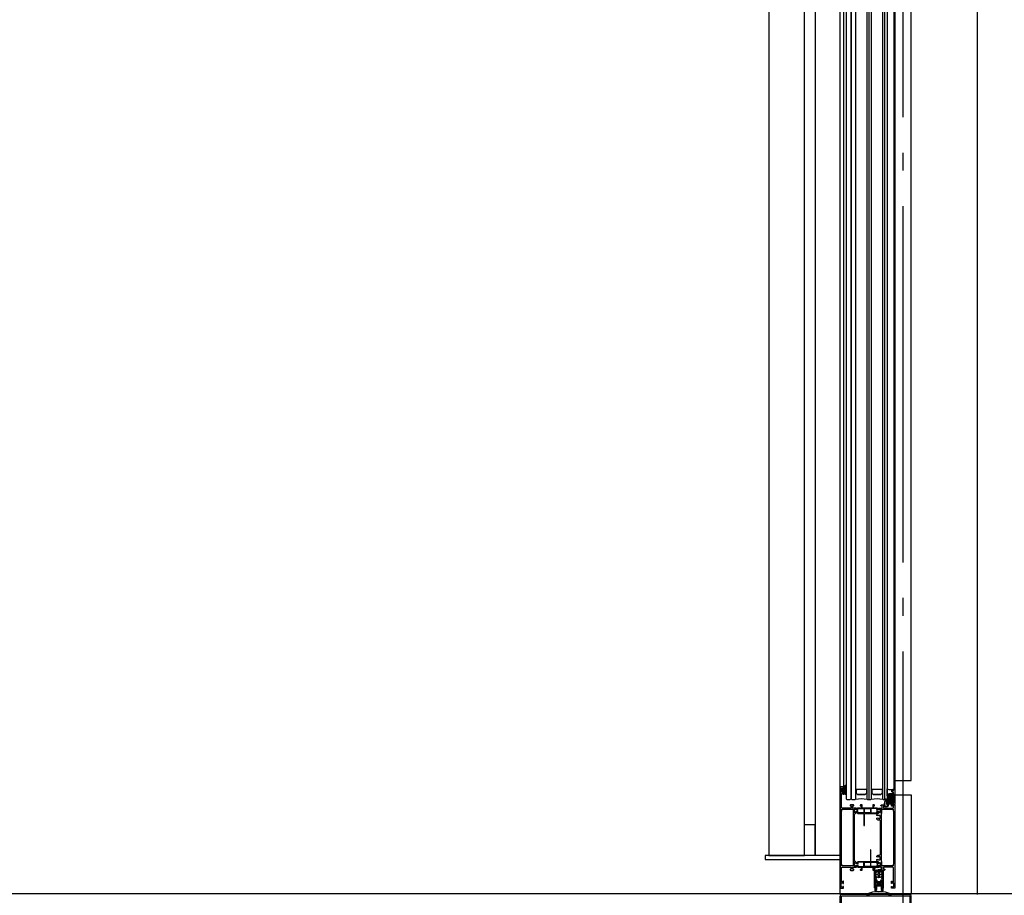
# Model space of a CAD drawing. Units: millimetres. Extents: x 3810838 to 3998203, y 13598633 to 13711337.
# Drawn here: x 3823560 to 3824942, y 13612782 to 13614011 of the extents above; entities that cross this region are included whole.
import ezdxf

# ---------------------------------------------------------------- set-up
doc = ezdxf.new("R2010")
doc.units = ezdxf.units.MM
doc.header["$MEASUREMENT"] = 0
doc.linetypes.add('Trait point', pattern=[1250, 500, -50, 25, -50, 500, -50, 25, -50])
for name, color, linetype in [('3BM3-AB-CV1 Axes principaux CV1', 7, 'Continuous'), ('3BM3-AB-CV1 Façades', 7, 'Continuous'), ('3BM3-AB-CV1 Structure', 7, 'Continuous')]:
    doc.layers.add(name, color=color, linetype=linetype)

msp = doc.modelspace()

# ---------------------------------------------------------------- hatches: boundary and pattern name
at = {"layer": '3BM3-AB-CV1 Façades', "linetype": 'Continuous', "lineweight": 0, "true_color": 0xb2b2b2}
h = msp.add_hatch(color=253, dxfattribs=at)
h.paths.add_polyline_path([(3824713.7, 13612931.3, 0.257181), (3824713.5, 13612930.3, -0.155625), (3824713.5, 13612928.4, 0.257181), (3824713.7, 13612927.4), (3824714.3, 13612926.6, 0.606815), (3824714.7, 13612926.7), (3824714.8, 13612927, -0.339454), (3824715.1, 13612927.3), (3824716.1, 13612927.3, -0.493145), (3824716.4, 13612926.9), (3824716.3, 13612926.6), (3824716.3, 13612924.1, 0.414214), (3824716.6, 13612923.8), (3824716.8, 13612923.8, 0.198912), (3824717, 13612923.9), (3824717.3, 13612924.1, 0.198912), (3824717.3, 13612924.3), (3824717.3, 13612925.5, -0.689477), (3824717.7, 13612925.6, -0.056384), (3824718.7, 13612924.1, 0.619984), (3824720, 13612924.2, 0.020859), (3824720.3, 13612926.5, 0.02499), (3824720.3, 13612927), (3824720.3, 13612927.1, 0.939307), (3824719.6, 13612927.3, -0.03828), (3824719.2, 13612925.3, 0.079668), (3824718.4, 13612927.1, -0.212371), (3824718.4, 13612927.3), (3824718.7, 13612928.5, -0.093714), (3824719.5, 13612930.2, 0.160241), (3824720.3, 13612932.8), (3824720.3, 13612935.2, 0.606815), (3824719.1, 13612935.9), (3824716.5, 13612934, 0.244698), (3824716.3, 13612933.8), (3824716.3, 13612932.2), (3824716.4, 13612931.8, -0.493145), (3824716.1, 13612931.5), (3824715.1, 13612931.5, -0.339454), (3824714.8, 13612931.7), (3824714.7, 13612932, 0.606815), (3824714.3, 13612932.1)])
h.paths.add_polyline_path([(3824714.7, 13612928.3, -0.469763), (3824714.4, 13612928.6, 0.093203), (3824714.4, 13612930.1, -0.469763), (3824714.7, 13612930.5), (3824715.7, 13612930.5, -0.414214), (3824716.2, 13612930), (3824716.2, 13612928.8, -0.414214), (3824715.7, 13612928.3)], flags=0)
at = {"layer": '3BM3-AB-CV1 Façades', "linetype": 'Continuous'}
h = msp.add_hatch(dxfattribs=at)
h.set_pattern_fill('DOTS', color=256, style=0, pattern_type=2)
h.set_pattern_definition([(2e-15, (3823990.195, 13616434.465), (8.0645, 16.129), [0, -16.129])])
h.paths.add_polyline_path([(3824777.3, 13612921.6, -0.405582), (3824784.2, 13612924.1), (3824785.8, 13612925.5), (3824785.8, 13612927), (3824784.3, 13612927), (3824784.3, 13612929.5), (3824787.1, 13612929.5), (3824787.1, 13612931.5, -0.234371), (3824777.3, 13612931.5)])
at = {"layer": '3BM3-AB-CV1 Façades', "linetype": 'Continuous', "lineweight": 0, "true_color": 0xb2b2b2}
msp.add_hatch(color=253, dxfattribs=at).paths.add_polyline_path([(3824786.8, 13612921.6, 0.627868), (3824777.3, 13612921.6), (3824777.3, 13612914.5, 0.627868), (3824786.8, 13612914.5)])

# ---------------------------------------------------------------- linework, layer by layer
at = {"layer": '3BM3-AB-CV1 Axes principaux CV1', "linetype": 'Trait point'}
msp.add_line((3824799.4, 13641874.3), (3824799.4, 13604039.2), dxfattribs=at)
at = {"layer": '3BM3-AB-CV1 Façades', "linetype": 'Continuous'}
for p, q in [((3824752.3, 13612916), (3824752.3, 13615109)), ((3824774.3, 13612916), (3824774.3, 13615109)), ((3824711.3, 13615091), (3824711.3, 13612783)), ((3824716.3, 13615091), (3824716.3, 13612934)), ((3824787.1, 13615094), (3824787.1, 13612931.5)), ((3824788.3, 13615094), (3824788.3, 13612931.5)), ((3824759.5, 13612816.8), (3824759.5, 13612792.4)), ((3824760.8, 13612817), (3824759.7, 13612817)), ((3824761, 13612806.5), (3824761, 13612815.8)), ((3824761.2, 13612817), (3824772.3, 13612817)), ((3824761.2, 13612816), (3824770.8, 13612816)), ((3824762.9, 13612817), (3824762.9, 13612816)), ((3824763, 13612817), (3824762.9, 13612817)), ((3824763, 13612816), (3824762.9, 13612816)), ((3824769.1, 13612817), (3824769, 13612817)), ((3824769.1, 13612816), (3824769, 13612816)), ((3824769.1, 13612816), (3824769.1, 13612817)), ((3824771, 13612815.8), (3824771, 13612806.5)), ((3824772.5, 13612792.4), (3824772.5, 13612816.8)), ((3824760.5, 13612792.4), (3824760.5, 13612804.7)), ((3824760.6, 13612804.8), (3824762.4, 13612805.9)), ((3824760.8, 13612801.8), (3824760.8, 13612800.1)), ((3824762.7, 13612803), (3824760.9, 13612802)), ((3824762.4, 13612806.3), (3824761.2, 13612806.3)), ((3824762.6, 13612801), (3824762.6, 13612801.9)), ((3824763.4, 13612803), (3824762.8, 13612803)), ((3824762.8, 13612802.1), (3824763.4, 13612802.1)), ((3824769.2, 13612800.8), (3824762.8, 13612800.8)), ((3824763.1, 13612811.5), (3824764.5, 13612811.5)), ((3824764.5, 13612810.5), (3824763.1, 13612810.5)), ((3824763.6, 13612802.3), (3824763.6, 13612802.8)), ((3824765.5, 13612812.5), (3824765.5, 13612813.9)), ((3824765.5, 13612808), (3824765.5, 13612809.5)), ((3824766.5, 13612813.9), (3824766.5, 13612812.5)), ((3824766.5, 13612809.5), (3824766.5, 13612808)), ((3824767.5, 13612811.5), (3824769, 13612811.5)), ((3824769, 13612810.5), (3824767.5, 13612810.5)), ((3824768.4, 13612802.8), (3824768.4, 13612802.3)), ((3824769.3, 13612803), (3824768.6, 13612803)), ((3824768.6, 13612802.1), (3824769.2, 13612802.1)), ((3824771.2, 13612802), (3824769.4, 13612803)), ((3824769.4, 13612801.9), (3824769.4, 13612801)), ((3824769.6, 13612805.9), (3824771.4, 13612804.8)), ((3824770.8, 13612806.3), (3824769.7, 13612806.3)), ((3824771.3, 13612800.1), (3824771.3, 13612801.8)), ((3824771.5, 13612804.7), (3824771.5, 13612792.4)), ((3824760, 13612792), (3824760.1, 13612792)), ((3824760.8, 13612795.4), (3824761.3, 13612796.8)), ((3824760.8, 13612788.4), (3824760.8, 13612795.4)), ((3824761, 13612799.9), (3824762.2, 13612799.9)), ((3824762, 13612797.1), (3824761.2, 13612795.3)), ((3824761.2, 13612795.2), (3824761.7, 13612793.7)), ((3824761.3, 13612796.9), (3824761.3, 13612799.5)), ((3824761.5, 13612799.7), (3824762.3, 13612799.7)), ((3824761.7, 13612793.7), (3824761.7, 13612788.8)), ((3824762.5, 13612796.9), (3824762.2, 13612797.2)), ((3824762.2, 13612796.1), (3824762.2, 13612790.4)), ((3824762.3, 13612799.8), (3824763.2, 13612798.9)), ((3824763.2, 13612797.3), (3824762.3, 13612796.4)), ((3824762.4, 13612799.6), (3824763.2, 13612798.9)), ((3824763.2, 13612797.3), (3824762.7, 13612796.9)), ((3824762.7, 13612789.9), (3824762.7, 13612789.9)), ((3824763.2, 13612790.4), (3824763.2, 13612795.1)), ((3824763.4, 13612798.8), (3824763.4, 13612798.8)), ((3824763.4, 13612797.4), (3824763.4, 13612797.4)), ((3824763.4, 13612795.3), (3824765.8, 13612795.3)), ((3824763.7, 13612799.5), (3824763.7, 13612799.7)), ((3824763.7, 13612799), (3824763.7, 13612799.4)), ((3824763.7, 13612796.8), (3824763.7, 13612797.2)), ((3824763.7, 13612796.5), (3824763.7, 13612796.7)), ((3824763.9, 13612799.9), (3824764.9, 13612799.9)), ((3824764.9, 13612796.3), (3824763.9, 13612796.3)), ((3824764, 13612799.6), (3824765.6, 13612798.2)), ((3824765.6, 13612798), (3824764, 13612796.6)), ((3824765.4, 13612799.3), (3824765.4, 13612798.3)), ((3824765.4, 13612797.9), (3824765.4, 13612796.8)), ((3824766.2, 13612795.3), (3824768.7, 13612795.3)), ((3824766.4, 13612798.2), (3824768, 13612799.6)), ((3824766.5, 13612798.3), (3824766.4, 13612798.2)), ((3824768, 13612796.6), (3824766.5, 13612798)), ((3824766.7, 13612798.4), (3824766.7, 13612799.4)), ((3824766.7, 13612796.8), (3824766.7, 13612797.8)), ((3824767.2, 13612799.9), (3824768.2, 13612799.9)), ((3824768.2, 13612796.3), (3824767.2, 13612796.3)), ((3824768.4, 13612799.7), (3824768.4, 13612799)), ((3824768.4, 13612799.4), (3824768.4, 13612799)), ((3824768.4, 13612797.2), (3824768.4, 13612796.8)), ((3824768.4, 13612797.1), (3824768.4, 13612796.5)), ((3824768.6, 13612798.8), (3824768.7, 13612798.8)), ((3824768.7, 13612797.4), (3824768.6, 13612797.4)), ((3824768.8, 13612798.9), (3824769.6, 13612799.6)), ((3824769.3, 13612796.9), (3824768.8, 13612797.3)), ((3824768.9, 13612795.1), (3824768.9, 13612790.4)), ((3824769.7, 13612796.4), (3824769.3, 13612796.8)), ((3824769.4, 13612789.9), (3824769.4, 13612789.9)), ((3824769.8, 13612797.2), (3824769.5, 13612796.9)), ((3824769.7, 13612799.7), (3824769.8, 13612799.8)), ((3824769.7, 13612799.7), (3824770.5, 13612799.7)), ((3824769.9, 13612799.9), (3824771.1, 13612799.9)), ((3824769.9, 13612790.4), (3824769.9, 13612796.1)), ((3824770.8, 13612795.3), (3824770.1, 13612797.1)), ((3824770.4, 13612793.7), (3824770.8, 13612795.2)), ((3824770.4, 13612788.8), (3824770.4, 13612793.7)), ((3824770.7, 13612799.5), (3824770.7, 13612796.9)), ((3824770.7, 13612796.8), (3824771.2, 13612795.4)), ((3824771.3, 13612795.4), (3824771.3, 13612788.4)), ((3824772, 13612792), (3824772.1, 13612792))]:
    msp.add_line(p, q, dxfattribs=at)
at = {"layer": '3BM3-AB-CV1 Façades', "linetype": 'Continuous', "flags": 128}
for points in [[(3824811.3, 13612943), (3824811.3, 13615334.2)], [(3824904.3, 13612783), (3824904.3, 13615333)], [(3824676.3, 13615143), (3824676.3, 13612838)], [(3824788.3, 13612943), (3824811.3, 13612943)], [(3824788.3, 13612923), (3824811.3, 13612923), (3824811.3, 13612783)], [(3824676.3, 13612838), (3824676.3, 13612881), (3824661.3, 13612881)], [(3824711.5, 13612838), (3824606.3, 13612838), (3824606.3, 13612832), (3824711.5, 13612832)]]:
    msp.add_lwpolyline(points, dxfattribs=at)
for points in [[(3824611.3, 13612838), (3824661.3, 13612838), (3824661.3, 13615143), (3824611.3, 13615143)], [(3824721.3, 13612916), (3824720.3, 13612917), (3824720.3, 13615108.5), (3824720.8, 13615109), (3824725.8, 13615109), (3824726.3, 13615108.5), (3824726.3, 13612917), (3824725.3, 13612916)], [(3824728.3, 13612916), (3824727.3, 13612917), (3824727.3, 13615108.5), (3824727.8, 13615109), (3824732.8, 13615109), (3824733.3, 13615108.5), (3824733.3, 13612917), (3824732.3, 13612916)], [(3824750.3, 13612916), (3824749.3, 13612917), (3824749.3, 13615108.5), (3824749.8, 13615109), (3824754.8, 13615109), (3824755.3, 13615108.5), (3824755.3, 13612917), (3824754.3, 13612916)], [(3824772.3, 13612916), (3824771.3, 13612917), (3824771.3, 13615108.5), (3824771.8, 13615109), (3824776.8, 13615109), (3824777.3, 13615108.5), (3824777.3, 13612917), (3824776.3, 13612916)], [(3824713.3, 13612900.2), (3824713.7, 13612900.2), (3824713.7, 13612902.7), (3824729.6, 13612902.7), (3824729.6, 13612896.6), (3824729.9, 13612896.6), (3824729.9, 13612829.4), (3824729.6, 13612829.4), (3824729.6, 13612823.3), (3824713.7, 13612823.3), (3824713.7, 13612825.8), (3824713.3, 13612825.8)], [(3824745.6, 13612897.6), (3824745.6, 13612903.8), (3824754, 13612903.8), (3824754, 13612897.6)], [(3824786.5, 13612825.8), (3824785.9, 13612825.8), (3824785.9, 13612823.3), (3824770, 13612823.3), (3824770, 13612829.4), (3824769.7, 13612829.4), (3824769.7, 13612896.6), (3824770, 13612896.6), (3824770, 13612902.7), (3824785.9, 13612902.7), (3824785.9, 13612900.2), (3824786.5, 13612900.2)], [(3824754, 13612828.4), (3824754, 13612822.2), (3824745.6, 13612822.2), (3824745.6, 13612828.4)]]:
    msp.add_lwpolyline(points, close=True, dxfattribs=at)
for points in [[(3824711.5, 13612792), (3824716.3, 13612792), (3824716.3, 13612794.5), (3824715.3, 13612794.5), (3824715.3, 13612793.5), (3824713.8, 13612793.5, -0.414214), (3824713, 13612794.3), (3824713, 13612798.7, -0.414214), (3824713.8, 13612799.5), (3824715.3, 13612799.5), (3824715.3, 13612798.5), (3824716.3, 13612798.5), (3824716.3, 13612802), (3824715.3, 13612802), (3824715.3, 13612801), (3824713.5, 13612801), (3824713.5, 13612820.5, -0.414214), (3824714.5, 13612821.5), (3824727.2, 13612821.5), (3824727.2, 13612818.5), (3824725.5, 13612818.5), (3824725.5, 13612818, 0.414214), (3824726.5, 13612817), (3824729.8, 13612817, 0.414214), (3824730.8, 13612818), (3824730.8, 13612818.5), (3824728.9, 13612818.5), (3824728.9, 13612821.5), (3824734.3, 13612821.5), (3824734.3, 13612824), (3824732.3, 13612823), (3824731.3, 13612823), (3824731.3, 13612827.5), (3824732.3, 13612827.5), (3824734.3, 13612826.5), (3824734.3, 13612827.2), (3824733.6, 13612828.8, 0.294108), (3824732.7, 13612829.4), (3824732.6, 13612829.4, -0.414214), (3824731.6, 13612830.4), (3824731.6, 13612895.6, -0.414214), (3824732.6, 13612896.6), (3824732.7, 13612896.6, 0.294108), (3824733.6, 13612897.2), (3824734.3, 13612898.8), (3824734.3, 13612899.4), (3824732.3, 13612898.4), (3824731.3, 13612898.4), (3824731.3, 13612902.9), (3824732.3, 13612902.9), (3824734.3, 13612901.9), (3824734.3, 13612904.5), (3824728.9, 13612904.5), (3824728.9, 13612907.5), (3824730.8, 13612907.5), (3824730.8, 13612908, 0.414214), (3824729.8, 13612909), (3824726.5, 13612909, 0.414214), (3824725.5, 13612908), (3824725.5, 13612907.5), (3824727.2, 13612907.5), (3824727.2, 13612904.5), (3824714.5, 13612904.5, -0.414214), (3824713.5, 13612905.5), (3824713.5, 13612925), (3824715.3, 13612925), (3824715.3, 13612924), (3824716.3, 13612924), (3824716.3, 13612927.5), (3824715.3, 13612927.5), (3824715.3, 13612926.5), (3824713.8, 13612926.5, -0.414214), (3824713, 13612927.3), (3824713, 13612931.7, -0.414214), (3824713.8, 13612932.5), (3824715.3, 13612932.5), (3824715.3, 13612931.5), (3824716.3, 13612931.5), (3824716.3, 13612934), (3824711.5, 13612934)], [(3824716.5, 13612934, 0.244698), (3824716.3, 13612933.8), (3824716.3, 13612932.2), (3824716.4, 13612931.8, -0.493145), (3824716.1, 13612931.5), (3824715.1, 13612931.5, -0.339454), (3824714.8, 13612931.7), (3824714.7, 13612932, 0.606815), (3824714.3, 13612932.1), (3824713.7, 13612931.3, 0.257181), (3824713.5, 13612930.3, -0.155625), (3824713.5, 13612928.4, 0.257181), (3824713.7, 13612927.4), (3824714.3, 13612926.6, 0.606815), (3824714.7, 13612926.7), (3824714.8, 13612927, -0.339454), (3824715.1, 13612927.3), (3824716.1, 13612927.3, -0.493145), (3824716.4, 13612926.9), (3824716.3, 13612926.6), (3824716.3, 13612924.1, 0.414214), (3824716.6, 13612923.8), (3824716.8, 13612923.8, 0.198912), (3824717, 13612923.9), (3824717.3, 13612924.1, 0.198912), (3824717.3, 13612924.3), (3824717.3, 13612925.5, -0.689477), (3824717.7, 13612925.6, -0.056384), (3824718.7, 13612924.1, 0.619984), (3824720, 13612924.2, 0.020859), (3824720.3, 13612926.5, 0.02499), (3824720.3, 13612927), (3824720.3, 13612927.1, 0.939307), (3824719.6, 13612927.3, -0.03828), (3824719.2, 13612925.3, 0.079668), (3824718.4, 13612927.1, -0.212371), (3824718.4, 13612927.3), (3824718.7, 13612928.5, -0.093714), (3824719.5, 13612930.2, 0.160241), (3824720.3, 13612932.8), (3824720.3, 13612935.2, 0.606815), (3824719.1, 13612935.9)], [(3824714.7, 13612930.5, 0.469763), (3824714.4, 13612930.1, -0.093203), (3824714.4, 13612928.6, 0.469763), (3824714.7, 13612928.3), (3824715.7, 13612928.3, 0.414214), (3824716.2, 13612928.8), (3824716.2, 13612930, 0.414214), (3824715.7, 13612930.5)], [(3824733.3, 13612926, 1), (3824733.8, 13612926), (3824733.8, 13612930, 1), (3824733.3, 13612930)], [(3824733.3, 13612917, -0.09375), (3824749.3, 13612917), (3824749.3, 13612926, -1), (3824748.8, 13612926), (3824748.8, 13612925.8, -0.198912), (3824748.6, 13612925.2), (3824747.1, 13612923.7, -0.198912), (3824746.5, 13612923.5), (3824736.1, 13612923.5, -0.198912), (3824735.6, 13612923.7), (3824734.1, 13612925.2, -0.198912), (3824733.8, 13612925.8), (3824733.8, 13612926, -1), (3824733.3, 13612926)], [(3824748.1, 13612930.5), (3824746.8, 13612930.5), (3824746.6, 13612930.2), (3824746.3, 13612930.5), (3824741.8, 13612930.5, -0.497519), (3824740.8, 13612930.5), (3824736.3, 13612930.5), (3824736.1, 13612930.2), (3824735.8, 13612930.5), (3824734.6, 13612930.5, 0.414214), (3824733.8, 13612929.7), (3824733.8, 13612925.8, 0.198912), (3824734.1, 13612925.2), (3824735.6, 13612923.7, 0.198912), (3824736.1, 13612923.5), (3824746.5, 13612923.5, 0.198912), (3824747.1, 13612923.7), (3824748.6, 13612925.2, 0.198912), (3824748.8, 13612925.8), (3824748.8, 13612929.7, 0.414214)], [(3824748.8, 13612926, 1), (3824749.3, 13612926), (3824749.3, 13612930, 1), (3824748.8, 13612930)], [(3824755.3, 13612926, 1), (3824755.8, 13612926), (3824755.8, 13612930, 1), (3824755.3, 13612930)], [(3824755.3, 13612917, -0.09375), (3824771.3, 13612917), (3824771.3, 13612926, -1), (3824770.8, 13612926), (3824770.8, 13612925.8, -0.198912), (3824770.6, 13612925.2), (3824769.1, 13612923.7, -0.198912), (3824768.5, 13612923.5), (3824758.1, 13612923.5, -0.198912), (3824757.6, 13612923.7), (3824756.1, 13612925.2, -0.198912), (3824755.8, 13612925.8), (3824755.8, 13612926, -1), (3824755.3, 13612926)], [(3824770.1, 13612930.5), (3824768.8, 13612930.5), (3824768.6, 13612930.2), (3824768.3, 13612930.5), (3824763.8, 13612930.5, -0.497519), (3824762.8, 13612930.5), (3824758.3, 13612930.5), (3824758.1, 13612930.2), (3824757.8, 13612930.5), (3824756.6, 13612930.5, 0.414214), (3824755.8, 13612929.7), (3824755.8, 13612925.8, 0.198912), (3824756.1, 13612925.2), (3824757.6, 13612923.7, 0.198912), (3824758.1, 13612923.5), (3824768.5, 13612923.5, 0.198912), (3824769.1, 13612923.7), (3824770.6, 13612925.2, 0.198912), (3824770.8, 13612925.8), (3824770.8, 13612929.7, 0.414214)], [(3824770.8, 13612926, 1), (3824771.3, 13612926), (3824771.3, 13612930, 1), (3824770.8, 13612930)], [(3824784.3, 13612929.5), (3824787.1, 13612929.5), (3824787.1, 13612931.5), (3824788.3, 13612931.5), (3824788.3, 13612909.8), (3824787.9, 13612909.5), (3824787.1, 13612910), (3824784.6, 13612910), (3824784.6, 13612907.6), (3824784.8, 13612907.6), (3824784.8, 13612907.2), (3824783.4, 13612907.2), (3824783.4, 13612910), (3824778.9, 13612910), (3824779, 13612909.6, -0.504614), (3824776, 13612905.6, -0.274409), (3824773.5, 13612907.2), (3824773.9, 13612907.6), (3824774.7, 13612907.2, 1.335288), (3824776.4, 13612910.6), (3824776.5, 13612911.5), (3824785.8, 13612911.5, 0.414214), (3824786.8, 13612912.5), (3824786.8, 13612924.3), (3824786.4, 13612924.6), (3824785.2, 13612923.6), (3824784.5, 13612924.3), (3824785.8, 13612925.5), (3824785.8, 13612927), (3824784.3, 13612927)], [(3824777.3, 13612921.6), (3824777.3, 13612931.5, 0.234371), (3824787.1, 13612931.5), (3824787.1, 13612929.5), (3824784.3, 13612929.5), (3824784.3, 13612927), (3824785.8, 13612927), (3824785.8, 13612925.5), (3824784.2, 13612924.1, 0.405582)], [(3824786.8, 13612921.6, 0.627868), (3824777.3, 13612921.6), (3824777.3, 13612914.5, 0.627868), (3824786.8, 13612914.5)], [(3824773.7, 13612912.6, 0.221695), (3824774, 13612909.3), (3824774.4, 13612908.5), (3824774.4, 13612907.3, 1.597325), (3824776, 13612910.6, -0.580267), (3824775.9, 13612910.9), (3824776.5, 13612912.1), (3824776.5, 13612916.4, 0.8391), (3824775.1, 13612916.6)], [(3824744.9, 13612896.9), (3824744.9, 13612880), (3824745.6, 13612880), (3824745.6, 13612896.9), (3824762.8, 13612896.9, 0.414214), (3824764.3, 13612898.4), (3824764.3, 13612898.5, -0.414214), (3824765.3, 13612899.5), (3824765.7, 13612899.5), (3824767.3, 13612898.5), (3824768.3, 13612898.5), (3824768.3, 13612902.9), (3824767.3, 13612902.9), (3824765.8, 13612901.9), (3824765.3, 13612901.9, -0.414214), (3824764.3, 13612902.9), (3824764.3, 13612903, 0.414214), (3824762.8, 13612904.5), (3824759.1, 13612904.5, -0.414214), (3824758.3, 13612905.3), (3824758.3, 13612907.7), (3824759.8, 13612907.7), (3824759.8, 13612908, 0.414214), (3824759, 13612908.8), (3824757.3, 13612908.8), (3824757.3, 13612905.3, -0.414214), (3824756.5, 13612904.5), (3824743.1, 13612904.5, -0.414214), (3824742.3, 13612905.3), (3824742.3, 13612908.8), (3824740.6, 13612908.8, 0.414214), (3824739.8, 13612908), (3824739.8, 13612907.7), (3824741.3, 13612907.7), (3824741.3, 13612905.3, -0.414214), (3824740.5, 13612904.5), (3824736.8, 13612904.5, 0.414214), (3824735.3, 13612903), (3824735.3, 13612902.9, -0.414214), (3824734.3, 13612901.9), (3824733.9, 13612901.9), (3824732.3, 13612902.9), (3824731.3, 13612902.9), (3824731.3, 13612898.5), (3824732.3, 13612898.5), (3824733.9, 13612899.5), (3824734.3, 13612899.5, -0.414214), (3824735.3, 13612898.5), (3824735.3, 13612898.4, 0.414214), (3824736.8, 13612896.9)], [(3824737.6, 13612897.6, -0.414214), (3824736.5, 13612898.7, 0.123106), (3824736.3, 13612899.6, -0.25), (3824736.3, 13612901.7, 0.123106), (3824736.5, 13612902.7, -0.414214), (3824737.6, 13612903.8), (3824744.9, 13612903.8), (3824744.9, 13612897.6)], [(3824762, 13612897.6, 0.414214), (3824763.1, 13612898.7, -0.123106), (3824763.4, 13612899.6, 0.25), (3824763.4, 13612901.7, -0.123106), (3824763.1, 13612902.7, 0.414214), (3824762, 13612903.8), (3824754.7, 13612903.8), (3824754.7, 13612897.6)], [(3824788.3, 13612792), (3824783.5, 13612792), (3824783.5, 13612794.5), (3824784.5, 13612794.5), (3824784.5, 13612793.5), (3824786, 13612793.5, 0.414214), (3824786.8, 13612794.3), (3824786.8, 13612798.7, 0.414214), (3824786, 13612799.5), (3824784.5, 13612799.5), (3824784.5, 13612798.5), (3824783.5, 13612798.5), (3824783.5, 13612802), (3824784.5, 13612802), (3824784.5, 13612801), (3824786.3, 13612801), (3824786.3, 13612820.5, 0.414214), (3824785.3, 13612821.5), (3824772.4, 13612821.5), (3824772.4, 13612818.5), (3824774.3, 13612818.5), (3824774.3, 13612818, -0.414214), (3824773.3, 13612817), (3824769.8, 13612817, -0.414214), (3824768.8, 13612818), (3824768.8, 13612818.5), (3824770.7, 13612818.5), (3824770.7, 13612821.5), (3824765.3, 13612821.5), (3824765.3, 13612824), (3824767.3, 13612823), (3824768.3, 13612823), (3824768.3, 13612827.5), (3824767.3, 13612827.5), (3824765.3, 13612826.5), (3824765.3, 13612828.7, 0.335437), (3824764.6, 13612829.6, -0.049679), (3824763.8, 13612830, -0.281074), (3824763.2, 13612830.9), (3824763.2, 13612832.2), (3824764.3, 13612832.6, 0.211872), (3824765.8, 13612831.9), (3824766.9, 13612831.9, 0.414214), (3824767.9, 13612832.9), (3824767.9, 13612835.1, 0.414214), (3824766.9, 13612836.1), (3824765.8, 13612836.1, 0.211872), (3824764.3, 13612835.4), (3824763.2, 13612835.8), (3824763.2, 13612837.1, -0.281074), (3824763.8, 13612838, -0.119256), (3824765.8, 13612838.5), (3824767, 13612838.5, 0.414214), (3824768, 13612839.5), (3824768, 13612886.5, 0.414214), (3824767, 13612887.5), (3824765.8, 13612887.5, -0.119256), (3824763.8, 13612888, -0.281074), (3824763.2, 13612888.9), (3824763.2, 13612890.2), (3824764.3, 13612890.6, 0.211872), (3824765.8, 13612889.9), (3824766.9, 13612889.9, 0.414214), (3824767.9, 13612890.9), (3824767.9, 13612893.1, 0.414214), (3824766.9, 13612894.1), (3824765.8, 13612894.1, 0.211872), (3824764.3, 13612893.4), (3824763.2, 13612893.8), (3824763.2, 13612895.1, -0.281074), (3824763.8, 13612896, -0.049679), (3824764.6, 13612896.3, 0.335437), (3824765.3, 13612897.3), (3824765.3, 13612899.4), (3824767.3, 13612898.4), (3824768.3, 13612898.4), (3824768.3, 13612902.9), (3824767.3, 13612902.9), (3824765.3, 13612901.9), (3824765.3, 13612904.5), (3824770.7, 13612904.5), (3824770.7, 13612907.5), (3824768.8, 13612907.5), (3824768.8, 13612908, -0.414214), (3824769.8, 13612909), (3824773.3, 13612909, -0.414214), (3824774.3, 13612908), (3824774.3, 13612907.5), (3824772.4, 13612907.5), (3824772.4, 13612904.5), (3824785.6, 13612904.5, 0.414214), (3824786.6, 13612905.5), (3824786.6, 13612907.5), (3824784.8, 13612907.5), (3824784.6, 13612908), (3824785, 13612908.4, -0.198912), (3824786.4, 13612909), (3824788.3, 13612909)], [(3824754.7, 13612829.1), (3824754.7, 13612845.9), (3824754, 13612845.9), (3824754, 13612829.1), (3824736.8, 13612829.1, 0.414214), (3824735.3, 13612827.6), (3824735.3, 13612827.5, -0.414214), (3824734.3, 13612826.5), (3824733.9, 13612826.5), (3824732.3, 13612827.5), (3824731.3, 13612827.5), (3824731.3, 13612823.1), (3824732.3, 13612823.1), (3824733.9, 13612824.1), (3824734.3, 13612824.1, -0.414214), (3824735.3, 13612823.1), (3824735.3, 13612823, 0.414214), (3824736.8, 13612821.5), (3824740.5, 13612821.5, -0.414214), (3824741.3, 13612820.7), (3824741.3, 13612818.3), (3824739.8, 13612818.3), (3824739.8, 13612818, 0.414214), (3824740.6, 13612817.2), (3824742.3, 13612817.2), (3824742.3, 13612820.7, -0.414214), (3824743.1, 13612821.5), (3824756.5, 13612821.5, -0.414214), (3824757.3, 13612820.7), (3824757.3, 13612817.2), (3824759, 13612817.2, 0.414214), (3824759.8, 13612818), (3824759.8, 13612818.3), (3824758.3, 13612818.3), (3824758.3, 13612820.7, -0.414214), (3824759.1, 13612821.5), (3824762.8, 13612821.5, 0.414214), (3824764.3, 13612823), (3824764.3, 13612823.1, -0.414214), (3824765.3, 13612824.1), (3824765.8, 13612824.1), (3824767.3, 13612823.1), (3824768.3, 13612823.1), (3824768.3, 13612827.5), (3824767.3, 13612827.5), (3824765.7, 13612826.5), (3824765.3, 13612826.5, -0.414214), (3824764.3, 13612827.5), (3824764.3, 13612827.6, 0.414214), (3824762.8, 13612829.1)], [(3824737.6, 13612828.4, 0.414214), (3824736.5, 13612827.3, -0.123106), (3824736.3, 13612826.3, 0.25), (3824736.3, 13612824.2, -0.123106), (3824736.5, 13612823.3, 0.414214), (3824737.6, 13612822.2), (3824744.9, 13612822.2), (3824744.9, 13612828.4)], [(3824762, 13612828.4, -0.414214), (3824763.1, 13612827.3, 0.123106), (3824763.4, 13612826.3, -0.25), (3824763.4, 13612824.2, 0.123106), (3824763.1, 13612823.3, -0.414214), (3824762, 13612822.2), (3824754.7, 13612822.2), (3824754.7, 13612828.4)], [(3824768.5, 13612820.8, 0.303672), (3824766.9, 13612821.4, -0.113257), (3824762.3, 13612821.4, 0.305239), (3824760.7, 13612820.8), (3824759.3, 13612818.8, 0.548619), (3824759.4, 13612818.4), (3824759.7, 13612818.4, -0.36397), (3824759.8, 13612818.2), (3824759.8, 13612817.3, 0.414214), (3824760.1, 13612817), (3824761.3, 13612817), (3824761.8, 13612817.5), (3824762.3, 13612817.5, -0.103148), (3824762.7, 13612817.4, 0.103148), (3824764.7, 13612817), (3824767.2, 13612817, 0.884352), (3824767.3, 13612817.6), (3824764.5, 13612818.2, -0.885446), (3824764.6, 13612818.4, -0.045042), (3824767.3, 13612817.6, -0.110972), (3824767.6, 13612817.4), (3824768, 13612817), (3824768.9, 13612817, 0.414214), (3824769.2, 13612817.3), (3824769.2, 13612818.4, -0.36397), (3824769.4, 13612818.6), (3824769.7, 13612818.6, 0.548619), (3824769.8, 13612819)], [(3824748.3, 13612783.7), (3824748.4, 13612783, -0.028383), (3824783.6, 13612783), (3824783.8, 13612783.7, 0.183503)], [(3824713.3, 13612753), (3824713.3, 13612780, -0.414214), (3824714.3, 13612781), (3824808.3, 13612781, -0.414214), (3824809.3, 13612780), (3824809.3, 13612753), (3824811.3, 13612753), (3824811.3, 13612780, 0.414214), (3824808.3, 13612783), (3824714.3, 13612783, 0.414214), (3824711.3, 13612780), (3824711.3, 13612753)]]:
    msp.add_lwpolyline(points, format="xyb", close=True, dxfattribs=at)
at = {"layer": '3BM3-AB-CV1 Façades', "linetype": 'Continuous'}
msp.add_circle((3824766, 13612811), 4.6, dxfattribs=at)
for centre, radius, start, end in [((3824759.7, 13612816.8), 0.2, 90, 180), ((3824761, 13612817), 0.2, 180, 0), ((3824761.2, 13612815.8), 0.2, 90, 180), ((3824766, 13612811), 3, 80.4059, 99.5941), ((3824770.8, 13612815.8), 0.2, 0, 90), ((3824772.3, 13612816.8), 0.2, 0, 90), ((3824760.7, 13612804.7), 0.2, 120, 180), ((3824761, 13612801.8), 0.2, 120, 180), ((3824761.2, 13612806.5), 0.2, 180, 270), ((3824762.4, 13612806.1), 0.2, 295, 90), ((3824762.8, 13612801.9), 0.2, 90, 180), ((3824762.8, 13612801), 0.2, 180, 270), ((3824762.8, 13612802.8), 0.2, 90, 120), ((3824766, 13612811), 3, 170.4059, 189.5941), ((3824763.4, 13612802.8), 0.2, 0, 90), ((3824763.4, 13612802.3), 0.2, 270, 0), ((3824766, 13612811), 2.07, 166.0015, 193.9985), ((3824764.5, 13612812.5), 1, 270, 0), ((3824764.5, 13612809.5), 1, 0, 90), ((3824766, 13612811), 2.07, 76.0015, 103.9985), ((3824766, 13612811), 2.07, 256.0015, 283.9985), ((3824766, 13612811), 3, 260.4059, 279.5941), ((3824767.5, 13612812.5), 1, 180, 270), ((3824767.5, 13612809.5), 1, 90, 180), ((3824766, 13612811), 2.07, 346.0015, 13.9985), ((3824768.6, 13612802.8), 0.2, 90, 180), ((3824768.6, 13612802.3), 0.2, 180, 270), ((3824766, 13612811), 3, 350.4059, 9.5941), ((3824769.2, 13612801.9), 0.2, 0, 90), ((3824769.2, 13612801), 0.2, 270, 0), ((3824769.3, 13612802.8), 0.2, 60, 90), ((3824769.7, 13612806.1), 0.2, 90, 235), ((3824770.8, 13612806.5), 0.2, 270, 0), ((3824771.1, 13612801.8), 0.2, 0, 60), ((3824771.3, 13612804.7), 0.2, 0, 60), ((3824760, 13612792.4), 0.46, 180, 270), ((3824760.1, 13612792.4), 0.46, 270, 0), ((3824761, 13612800.1), 0.2, 180, 270), ((3824761, 13612795.4), 0.2, 159.3427, 180), ((3824761.6, 13612788.4), 0.8, 180, 253.126), ((3824761.4, 13612795.2), 0.2, 159.3427, 195.4069), ((3824761.6, 13612788.4), 0.4, 75.5225, 253.0967), ((3824761.5, 13612799.5), 0.2, 90, 180), ((3824761.1, 13612796.9), 0.2, 339.3427, 0), ((3824766, 13612803.1), 16.1, 253.126, 286.8731), ((3824766, 13612803.1), 15.7, 253.1253, 286.8731), ((3824762.1, 13612797.1), 0.15, 45.1601, 159.3427), ((3824762.2, 13612799.7), 0.2, 45.1085, 90), ((3824762.7, 13612796.1), 0.5, 134.8399, 180), ((3824762.7, 13612790.4), 0.49, 180, 270), ((3824762.3, 13612799.5), 0.2, 45.1601, 90), ((3824762.6, 13612797), 0.15, 225.1601, 314.8399), ((3824762.7, 13612790.4), 0.49, 270, 0), ((3824763.4, 13612799), 0.255, 225.1601, 0), ((3824763.4, 13612799), 0.25, 225.1085, 270), ((3824763.4, 13612797.2), 0.25, 0, 134.8399), ((3824763.4, 13612797.1), 0.25, 90, 134.8399), ((3824763.4, 13612795.1), 0.2, 90, 180), ((3824763.4, 13612797.1), 0.25, 58.6335, 90), ((3824763.9, 13612799.7), 0.2, 90, 180), ((3824763.9, 13612799.4), 0.2, 49.7723, 180), ((3824763.9, 13612796.8), 0.2, 180, 310.2277), ((3824763.9, 13612796.5), 0.2, 180, 270), ((3824764.9, 13612799.4), 0.5, 359.7718, 90), ((3824764.9, 13612796.8), 0.5, 270, 0), ((3824765.5, 13612798.1), 0.15, 305.4554, 45), ((3824766, 13612795.3), 0.2, 0, 180), ((3824766.5, 13612798.1), 0.15, 135, 234.5446), ((3824767.2, 13612799.4), 0.5, 90, 180), ((3824767.2, 13612796.8), 0.5, 180, 270), ((3824768.2, 13612799.4), 0.2, 0, 130.2277), ((3824768.2, 13612796.8), 0.2, 229.7723, 0), ((3824768.2, 13612799.7), 0.2, 0, 90), ((3824768.2, 13612796.5), 0.2, 270, 0), ((3824768.6, 13612799), 0.25, 180, 270), ((3824768.6, 13612799), 0.25, 180, 314.8399), ((3824768.6, 13612797.1), 0.251, 90, 180), ((3824768.6, 13612797.2), 0.254, 45.1601, 180), ((3824768.7, 13612799), 0.25, 270, 274.1273), ((3824768.7, 13612797.2), 0.227, 76.1652, 90), ((3824768.7, 13612795.1), 0.2, 0, 90), ((3824769.4, 13612790.4), 0.49, 180, 270), ((3824769.4, 13612797), 0.15, 225.1601, 314.8399), ((3824769.4, 13612790.4), 0.49, 270, 0), ((3824769.7, 13612799.5), 0.2, 90, 134.8399), ((3824769.4, 13612796.1), 0.5, 0, 45.1601), ((3824769.9, 13612799.7), 0.2, 90, 134.8399), ((3824769.9, 13612797.1), 0.15, 20.6573, 134.8399), ((3824770.5, 13612788.4), 0.4, 286.8731, 104.4775), ((3824770.5, 13612799.5), 0.2, 0, 90), ((3824770.9, 13612796.9), 0.2, 180, 200.6573), ((3824770.5, 13612788.4), 0.8, 286.8731, 0), ((3824770.6, 13612795.2), 0.2, 344.5931, 20.6573), ((3824771.1, 13612800.1), 0.2, 270, 0), ((3824771.1, 13612798.4), 0.2, 0, 20.6573), ((3824772, 13612792.4), 0.46, 180, 270), ((3824772.1, 13612792.4), 0.46, 270, 0)]:
    msp.add_arc(centre, radius, start, end, dxfattribs=at)
at = {"layer": '3BM3-AB-CV1 Structure', "linetype": 'Continuous'}
msp.add_line((3822176.3, 13612784.4), (3838004.4, 13612784.4), dxfattribs=at)

doc.saveas('drawing.dxf')
